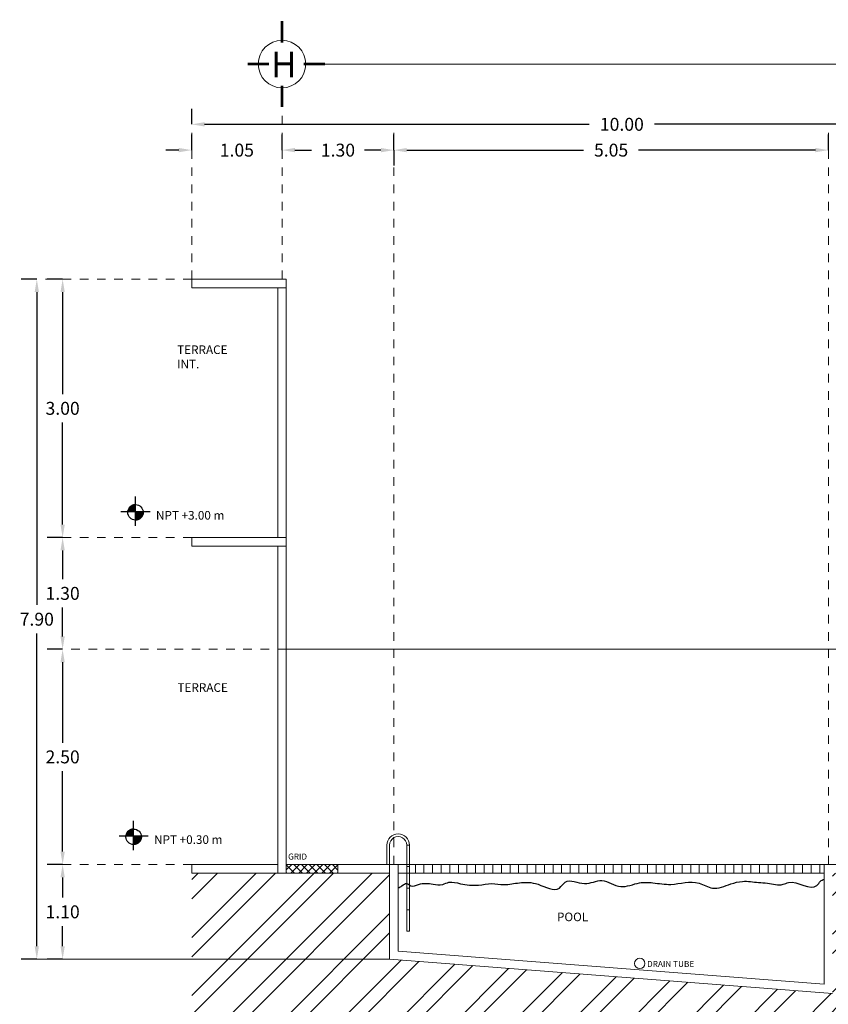
# Model space of a CAD drawing. Units: millimetres. Extents: x 53681 to 53749, y 52109 to 52319.
# Drawn here: x 53706 to 53716, y 52228 to 52239 of the extents above; entities that cross this region are included whole.
import ezdxf

# ---------------------------------------------------------------- set-up
doc = ezdxf.new("R2010")
doc.units = ezdxf.units.MM
doc.header["$LTSCALE"] = 0.5
doc.linetypes.add('CENTER2', pattern=[28.575, 19.05, -3.175, 3.175, -3.175])
for name, color, linetype, lineweight in [('A-Anno-Scrn', 250, 'Continuous', 0), ('CIRCEJES', 206, 'Continuous', 0), ('EJSCOT', 2, 'CENTER2', 0), ('LINEJS', 32, 'Continuous', 0), ('MURO', 7, 'Continuous', 13), ('SOMBRAS-2', 22, 'Continuous', 0)]:
    doc.layers.add(name, color=color, linetype=linetype, lineweight=lineweight)
for name, color, linetype in [('cableado', 5, 'Continuous'), ('NIVEL', 1, 'Continuous'), ('otrs', 18, 'Continuous'), ('PPMUEBLES', 4, 'Continuous'), ('TEXT', 18, 'Continuous'), ('TEXT2', 119, 'Continuous'), ('TEXTO', 4, 'Continuous')]:
    doc.layers.add(name, color=color, linetype=linetype)
doc.layers.add('loz3', color=7, linetype='Continuous', true_color=0xffb870)
doc.styles.add('RomanS', font='romans.shx')
doc.styles.add('technical', font='txt')
doc.dimstyles.get("Standard").update_dxf_attribs({"dimtxt": 0.15, "dimasz": 0.15, "dimexe": 0.18, "dimexo": 0.0625, "dimgap": 0.09, "dimtad": 0, "dimtih": 1, "dimtoh": 1, "dimzin": 0, "dimdsep": 46, "dimtxsty": 'RomanS', "dimcen": 0.09, "dimclrd": 91, "dimclre": 7, "dimclrt": 190, "dimadec": 0, "dimazin": 0, "dimtfac": 1, "dimtofl": 0, "dimtmove": 0, "dimatfit": 3, "dimfxl": 1, "dimfxlon": 1, "dimtolj": 1, "dimtzin": 0, "dimarcsym": 0})

# ---------------------------------------------------------------- blocks, each defined once
blk = doc.blocks.new('*X158')
at = {"color": 0}
for p, q in [((153857, -51289), (153955, -51289)), ((153858, -51288), (153955, -51288)), ((153859, -51287), (153955, -51287)), ((153860, -51286), (153955, -51286)), ((153862, -51285), (153955, -51285)), ((153863, -51284), (153955, -51284)), ((153864, -51283), (153955, -51283)), ((153865, -51282), (153955, -51282)), ((153867, -51281), (153955, -51281)), ((153868, -51280), (153955, -51280)), ((153870, -51279), (153955, -51279)), ((153871, -51278), (153955, -51278)), ((153873, -51277), (153955, -51277)), ((153874, -51276), (153955, -51276)), ((153876, -51275), (153955, -51275)), ((153877, -51274), (153955, -51274)), ((153879, -51273), (153955, -51273)), ((153881, -51272), (153955, -51272)), ((153882, -51271), (153955, -51271)), ((153884, -51270), (153955, -51270)), ((153886, -51269), (153955, -51269)), ((153888, -51268), (153955, -51268)), ((153890, -51267), (153955, -51267)), ((153892, -51266), (153955, -51266)), ((153894, -51265), (153955, -51265)), ((153897, -51264), (153955, -51264)), ((153899, -51263), (153955, -51263)), ((153902, -51262), (153955, -51262)), ((153904, -51261), (153955, -51261)), ((153907, -51260), (153955, -51260)), ((153910, -51259), (153955, -51259)), ((153913, -51258), (153955, -51258)), ((153917, -51257), (153955, -51257)), ((153921, -51256), (153955, -51256)), ((153926, -51255), (153955, -51255)), ((153931, -51254), (153955, -51254)), ((153938, -51253), (153955, -51253)), ((153805, -51398), (153955, -51398)), ((153805, -51399), (153955, -51399)), ((153805, -51400), (153955, -51400)), ((153805, -51401), (153955, -51401)), ((153805, -51402), (153955, -51402)), ((153805, -51403), (153955, -51403)), ((153805, -51404), (153955, -51404)), ((153805, -51405), (153955, -51405)), ((153805, -51406), (153955, -51406)), ((153806, -51385), (153955, -51385)), ((153806, -51386), (153955, -51386)), ((153806, -51387), (153955, -51387)), ((153806, -51388), (153955, -51388)), ((153806, -51389), (153955, -51389)), ((153806, -51390), (153955, -51390)), ((153806, -51391), (153955, -51391)), ((153806, -51392), (153955, -51392)), ((153806, -51393), (153955, -51393)), ((153806, -51394), (153955, -51394)), ((153806, -51395), (153955, -51395)), ((153806, -51396), (153955, -51396)), ((153806, -51397), (153955, -51397)), ((153806, -51407), (153955, -51407)), ((153806, -51408), (153955, -51408)), ((153806, -51409), (153955, -51409)), ((153806, -51410), (153955, -51410)), ((153806, -51411), (153955, -51411)), ((153806, -51412), (153955, -51412)), ((153806, -51413), (153955, -51413)), ((153807, -51378), (153955, -51378)), ((153807, -51379), (153955, -51379)), ((153807, -51380), (153955, -51380)), ((153807, -51381), (153955, -51381)), ((153807, -51382), (153955, -51382)), ((153807, -51383), (153955, -51383)), ((153807, -51384), (153955, -51384)), ((153808, -51372), (153955, -51372)), ((153808, -51373), (153955, -51373)), ((153808, -51374), (153955, -51374)), ((153808, -51375), (153955, -51375)), ((153808, -51376), (153955, -51376)), ((153808, -51377), (153955, -51377)), ((153809, -51368), (153955, -51368)), ((153809, -51369), (153955, -51369)), ((153809, -51370), (153955, -51370)), ((153809, -51371), (153955, -51371)), ((153810, -51364), (153955, -51364)), ((153810, -51365), (153955, -51365)), ((153810, -51366), (153955, -51366)), ((153810, -51367), (153955, -51367)), ((153811, -51360), (153955, -51360)), ((153811, -51361), (153955, -51361)), ((153811, -51362), (153955, -51362)), ((153811, -51363), (153955, -51363)), ((153812, -51357), (153955, -51357)), ((153812, -51358), (153955, -51358)), ((153812, -51359), (153955, -51359)), ((153813, -51354), (153955, -51354)), ((153813, -51355), (153955, -51355)), ((153813, -51356), (153955, -51356)), ((153814, -51351), (153955, -51351)), ((153814, -51352), (153955, -51352)), ((153814, -51353), (153955, -51353)), ((153815, -51348), (153955, -51348)), ((153815, -51349), (153955, -51349)), ((153815, -51350), (153955, -51350)), ((153816, -51346), (153955, -51346)), ((153816, -51347), (153955, -51347)), ((153817, -51344), (153955, -51344)), ((153817, -51345), (153955, -51345)), ((153818, -51341), (153955, -51341)), ((153818, -51342), (153955, -51342)), ((153818, -51343), (153955, -51343)), ((153819, -51339), (153955, -51339)), ((153819, -51340), (153955, -51340)), ((153820, -51337), (153955, -51337)), ((153820, -51338), (153955, -51338)), ((153821, -51335), (153955, -51335)), ((153821, -51336), (153955, -51336)), ((153822, -51333), (153955, -51333)), ((153822, -51334), (153955, -51334)), ((153823, -51331), (153955, -51331)), ((153823, -51332), (153955, -51332)), ((153824, -51329), (153955, -51329)), ((153824, -51330), (153955, -51330)), ((153825, -51328), (153955, -51328)), ((153826, -51326), (153955, -51326)), ((153826, -51327), (153955, -51327)), ((153827, -51324), (153955, -51324)), ((153827, -51325), (153955, -51325)), ((153828, -51323), (153955, -51323)), ((153829, -51321), (153955, -51321)), ((153829, -51322), (153955, -51322)), ((153830, -51319), (153955, -51319)), ((153830, -51320), (153955, -51320)), ((153831, -51318), (153955, -51318)), ((153832, -51317), (153955, -51317)), ((153833, -51315), (153955, -51315)), ((153833, -51316), (153955, -51316)), ((153834, -51314), (153955, -51314)), ((153835, -51312), (153955, -51312)), ((153835, -51313), (153955, -51313)), ((153836, -51311), (153955, -51311)), ((153837, -51310), (153955, -51310)), ((153838, -51309), (153955, -51309)), ((153839, -51307), (153955, -51307)), ((153839, -51308), (153955, -51308)), ((153840, -51306), (153955, -51306)), ((153841, -51305), (153955, -51305)), ((153842, -51304), (153955, -51304)), ((153843, -51303), (153955, -51303)), ((153844, -51302), (153955, -51302)), ((153845, -51300), (153955, -51300)), ((153845, -51301), (153955, -51301)), ((153846, -51299), (153955, -51299)), ((153847, -51298), (153955, -51298)), ((153848, -51297), (153955, -51297)), ((153849, -51296), (153955, -51296)), ((153850, -51295), (153955, -51295)), ((153851, -51294), (153955, -51294)), ((153852, -51293), (153955, -51293)), ((153853, -51292), (153955, -51292)), ((153855, -51291), (153955, -51291)), ((153856, -51290), (153955, -51290)), ((153955, -51414), (154105, -51414)), ((153955, -51415), (154105, -51415)), ((153955, -51416), (154105, -51416)), ((153955, -51417), (154105, -51417)), ((153955, -51418), (154105, -51418)), ((153955, -51419), (154104, -51419)), ((153955, -51420), (154104, -51420)), ((153955, -51421), (154104, -51421)), ((153955, -51422), (154104, -51422)), ((153955, -51423), (154104, -51423)), ((153955, -51424), (154104, -51424)), ((153955, -51425), (154104, -51425)), ((153955, -51426), (154104, -51426)), ((153955, -51427), (154103, -51427)), ((153955, -51428), (154103, -51428)), ((153955, -51429), (154103, -51429)), ((153955, -51430), (154103, -51430)), ((153955, -51431), (154103, -51431)), ((153955, -51432), (154102, -51432)), ((153955, -51433), (154102, -51433)), ((153955, -51434), (154102, -51434)), ((153955, -51435), (154102, -51435)), ((153955, -51436), (154102, -51436)), ((153955, -51437), (154101, -51437)), ((153955, -51438), (154101, -51438)), ((153955, -51439), (154101, -51439)), ((153955, -51440), (154101, -51440)), ((153955, -51441), (154100, -51441)), ((153955, -51442), (154100, -51442)), ((153955, -51443), (154100, -51443)), ((153955, -51444), (154099, -51444)), ((153955, -51445), (154099, -51445)), ((153955, -51446), (154099, -51446)), ((153955, -51447), (154099, -51447)), ((153955, -51448), (154098, -51448)), ((153955, -51449), (154098, -51449)), ((153955, -51450), (154098, -51450)), ((153955, -51451), (154097, -51451)), ((153955, -51452), (154097, -51452)), ((153955, -51453), (154096, -51453)), ((153955, -51454), (154096, -51454)), ((153955, -51455), (154096, -51455)), ((153955, -51456), (154095, -51456)), ((153955, -51457), (154095, -51457)), ((153955, -51458), (154095, -51458)), ((153955, -51459), (154094, -51459)), ((153955, -51460), (154094, -51460)), ((153955, -51461), (154093, -51461)), ((153955, -51462), (154093, -51462)), ((153955, -51463), (154092, -51463)), ((153955, -51464), (154092, -51464)), ((153955, -51465), (154092, -51465)), ((153955, -51466), (154091, -51466)), ((153955, -51467), (154091, -51467)), ((153955, -51468), (154090, -51468)), ((153955, -51469), (154090, -51469)), ((153955, -51470), (154089, -51470)), ((153955, -51471), (154089, -51471)), ((153955, -51472), (154088, -51472)), ((153955, -51473), (154088, -51473)), ((153955, -51474), (154087, -51474)), ((153955, -51475), (154086, -51475)), ((153955, -51476), (154086, -51476)), ((153955, -51477), (154085, -51477)), ((153955, -51478), (154085, -51478)), ((153955, -51479), (154084, -51479)), ((153955, -51480), (154084, -51480)), ((153955, -51481), (154083, -51481)), ((153955, -51482), (154082, -51482)), ((153955, -51483), (154082, -51483)), ((153955, -51484), (154081, -51484)), ((153955, -51485), (154080, -51485)), ((153955, -51486), (154080, -51486)), ((153955, -51487), (154079, -51487)), ((153955, -51488), (154078, -51488)), ((153955, -51489), (154078, -51489)), ((153955, -51490), (154077, -51490)), ((153955, -51491), (154076, -51491)), ((153955, -51492), (154075, -51492)), ((153955, -51493), (154075, -51493)), ((153955, -51494), (154074, -51494)), ((153955, -51495), (154073, -51495)), ((153955, -51496), (154072, -51496)), ((153955, -51497), (154072, -51497)), ((153955, -51498), (154071, -51498)), ((153955, -51499), (154070, -51499)), ((153955, -51500), (154069, -51500)), ((153955, -51501), (154068, -51501)), ((153955, -51502), (154067, -51502)), ((153955, -51503), (154066, -51503)), ((153955, -51504), (154065, -51504)), ((153955, -51505), (154064, -51505)), ((153955, -51506), (154064, -51506)), ((153955, -51507), (154063, -51507)), ((153955, -51508), (154062, -51508)), ((153955, -51509), (154061, -51509)), ((153955, -51510), (154060, -51510)), ((153955, -51511), (154058, -51511)), ((153955, -51512), (154057, -51512)), ((153955, -51513), (154056, -51513)), ((153955, -51514), (154055, -51514)), ((153955, -51515), (154054, -51515)), ((153955, -51516), (154053, -51516)), ((153955, -51517), (154052, -51517)), ((153955, -51518), (154051, -51518)), ((153955, -51519), (154049, -51519)), ((153955, -51520), (154048, -51520)), ((153955, -51521), (154047, -51521)), ((153955, -51522), (154045, -51522)), ((153955, -51523), (154044, -51523)), ((153955, -51524), (154043, -51524)), ((153955, -51525), (154041, -51525)), ((153955, -51526), (154040, -51526)), ((153955, -51527), (154038, -51527)), ((153955, -51528), (154037, -51528)), ((153955, -51529), (154035, -51529)), ((153955, -51530), (154034, -51530)), ((153955, -51531), (154032, -51531)), ((153955, -51532), (154030, -51532)), ((153955, -51533), (154029, -51533)), ((153955, -51534), (154027, -51534)), ((153955, -51535), (154025, -51535)), ((153955, -51536), (154023, -51536)), ((153955, -51537), (154021, -51537)), ((153955, -51538), (154019, -51538)), ((153955, -51539), (154017, -51539)), ((153955, -51540), (154014, -51540)), ((153955, -51541), (154012, -51541)), ((153955, -51542), (154009, -51542)), ((153955, -51543), (154007, -51543)), ((153955, -51544), (154004, -51544)), ((153955, -51545), (154001, -51545)), ((153955, -51546), (153997, -51546)), ((153955, -51547), (153994, -51547)), ((153955, -51548), (153990, -51548)), ((153955, -51549), (153985, -51549)), ((153955, -51550), (153980, -51550)), ((153955, -51551), (153973, -51551))]:
    blk.add_line(p, q, dxfattribs=at)
blk = doc.blocks.new('fdsd')
at = {"layer": 'NIVEL', "color": 6, "ltscale": 0.5}
for p, q in [((-0.003, -0.317), (-0.003, 0.022)), ((-0.003, -0.317), (-0.003, 0.022)), ((0.167, -0.155), (-0.172, -0.155))]:
    blk.add_line(p, q, dxfattribs=at)
blk.add_circle((-0.003, -0.162), 0.09, dxfattribs=at)
at = {"layer": 'NIVEL', "color": 7, "ltscale": 0.5, "xscale": 0.0005999999993946403, "yscale": 0.0005999999993946403, "zscale": 0.0005999999993946403, "rotation": 180}
blk.add_blockref('*X158', (92.371, -31.004), dxfattribs=at)
blk = doc.blocks.new('*D1082')
at = {"layer": 'cableado', "color": 7, "lineweight": -2, "ltscale": 0.0005, "transparency": 16777216}
for p, q in [((53708.255, 52237.983), (53708.255, 52238.163)), ((53718.255, 52237.983), (53718.255, 52238.163))]:
    blk.add_line(p, q, dxfattribs=at)
at = {"layer": 'cableado', "color": 91, "lineweight": -2, "ltscale": 0.0005, "transparency": 16777216}
for p, q in [((53708.405, 52237.983), (53712.875, 52237.983)), ((53718.105, 52237.983), (53713.634, 52237.983))]:
    blk.add_line(p, q, dxfattribs=at)
at = {"layer": 'cableado', "color": 91, "ltscale": 0.0005, "transparency": 16777216}
for points in [[(53708.405, 52238.008), (53708.405, 52237.958), (53708.255, 52237.983)], [(53718.105, 52238.008), (53718.105, 52237.958), (53718.255, 52237.983)]]:
    blk.add_solid(points, dxfattribs=at)
at = {"layer": 'Defpoints', "color": 0, "ltscale": 0.0005, "transparency": 16777216}
for p in [(53708.255, 52237.983), (53718.255, 52237.983), (53718.255, 52237.983)]:
    blk.add_point(p, dxfattribs=at)
at = {"layer": 'cableado', "color": 190, "ltscale": 0.0005, "transparency": 16777216, "insert": (53713.255, 52237.983), "char_height": 0.15, "attachment_point": 5, "style": 'RomanS'}
blk.add_mtext('\\A1;10.00', dxfattribs=at)
blk = doc.blocks.new('*D1083')
at = {"layer": 'cableado', "color": 7, "lineweight": -2, "ltscale": 0.0005, "transparency": 16777216}
for p, q in [((53708.255, 52237.683), (53708.255, 52237.863)), ((53709.305, 52237.683), (53709.305, 52237.863))]:
    blk.add_line(p, q, dxfattribs=at)
at = {"layer": 'cableado', "color": 91, "lineweight": -2, "ltscale": 0.0005, "transparency": 16777216}
for p, q in [((53708.105, 52237.683), (53707.955, 52237.683)), ((53709.455, 52237.683), (53709.605, 52237.683))]:
    blk.add_line(p, q, dxfattribs=at)
at = {"layer": 'cableado', "color": 91, "ltscale": 0.0005, "transparency": 16777216}
for points in [[(53708.105, 52237.708), (53708.105, 52237.658), (53708.255, 52237.683)], [(53709.455, 52237.708), (53709.455, 52237.658), (53709.305, 52237.683)]]:
    blk.add_solid(points, dxfattribs=at)
at = {"layer": 'Defpoints', "color": 0, "ltscale": 0.0005, "transparency": 16777216}
for p in [(53708.255, 52237.683), (53709.305, 52237.683), (53709.305, 52237.683)]:
    blk.add_point(p, dxfattribs=at)
at = {"layer": 'cableado', "color": 190, "ltscale": 0.0005, "transparency": 16777216, "insert": (53708.78, 52237.683), "char_height": 0.15, "attachment_point": 5, "style": 'RomanS'}
blk.add_mtext('\\A1;1.05', dxfattribs=at)
blk = doc.blocks.new('*D1084')
at = {"layer": 'cableado', "color": 7, "lineweight": -2, "ltscale": 0.0005, "transparency": 16777216}
for p, q in [((53709.305, 52237.683), (53709.305, 52237.863)), ((53710.605, 52237.683), (53710.605, 52237.863))]:
    blk.add_line(p, q, dxfattribs=at)
at = {"layer": 'cableado', "color": 91, "lineweight": -2, "ltscale": 0.0005, "transparency": 16777216}
for p, q in [((53709.455, 52237.683), (53709.647, 52237.683)), ((53710.455, 52237.683), (53710.263, 52237.683))]:
    blk.add_line(p, q, dxfattribs=at)
at = {"layer": 'cableado', "color": 91, "ltscale": 0.0005, "transparency": 16777216}
for points in [[(53709.455, 52237.708), (53709.455, 52237.658), (53709.305, 52237.683)], [(53710.455, 52237.708), (53710.455, 52237.658), (53710.605, 52237.683)]]:
    blk.add_solid(points, dxfattribs=at)
at = {"layer": 'Defpoints', "color": 0, "ltscale": 0.0005, "transparency": 16777216}
for p in [(53709.305, 52237.683), (53710.605, 52237.683), (53710.605, 52237.683)]:
    blk.add_point(p, dxfattribs=at)
at = {"layer": 'cableado', "color": 190, "ltscale": 0.0005, "transparency": 16777216, "insert": (53709.955, 52237.683), "char_height": 0.15, "attachment_point": 5, "style": 'RomanS'}
blk.add_mtext('\\A1;1.30', dxfattribs=at)
blk = doc.blocks.new('*D1085')
at = {"layer": 'cableado', "color": 7, "lineweight": -2, "ltscale": 0.0005, "transparency": 16777216}
for p, q in [((53715.655, 52237.683), (53715.655, 52237.863)), ((53710.605, 52237.683), (53710.605, 52237.503))]:
    blk.add_line(p, q, dxfattribs=at)
at = {"layer": 'cableado', "color": 91, "lineweight": -2, "ltscale": 0.0005, "transparency": 16777216}
for p, q in [((53710.755, 52237.683), (53712.811, 52237.683)), ((53715.505, 52237.683), (53713.448, 52237.683))]:
    blk.add_line(p, q, dxfattribs=at)
at = {"layer": 'cableado', "color": 91, "ltscale": 0.0005, "transparency": 16777216}
for points in [[(53710.755, 52237.708), (53710.755, 52237.658), (53710.605, 52237.683)], [(53715.505, 52237.708), (53715.505, 52237.658), (53715.655, 52237.683)]]:
    blk.add_solid(points, dxfattribs=at)
at = {"layer": 'Defpoints', "color": 0, "ltscale": 0.0005, "transparency": 16777216}
for p in [(53710.605, 52237.683), (53715.655, 52237.683), (53715.655, 52237.683)]:
    blk.add_point(p, dxfattribs=at)
at = {"layer": 'cableado', "color": 190, "ltscale": 0.0005, "transparency": 16777216, "insert": (53713.13, 52237.683), "char_height": 0.15, "attachment_point": 5, "style": 'RomanS'}
blk.add_mtext('\\A1;5.05', dxfattribs=at)
blk = doc.blocks.new('*D1088')
at = {"layer": 'Defpoints', "color": 0, "ltscale": 0.0005, "transparency": 16777216}
for p in [(53706.455, 52236.183), (53706.455, 52236.183), (53706.455, 52228.283)]:
    blk.add_point(p, dxfattribs=at)
at = {"layer": 'MURO', "color": 7, "lineweight": -2, "ltscale": 0.0005, "transparency": 16777216}
for p, q in [((53706.455, 52236.183), (53706.275, 52236.183)), ((53706.455, 52228.283), (53706.275, 52228.283))]:
    blk.add_line(p, q, dxfattribs=at)
at = {"layer": 'MURO', "color": 91, "lineweight": -2, "ltscale": 0.0005, "transparency": 16777216}
for p, q in [((53706.455, 52236.033), (53706.455, 52232.398)), ((53706.455, 52228.433), (53706.455, 52232.068))]:
    blk.add_line(p, q, dxfattribs=at)
at = {"layer": 'MURO', "color": 91, "ltscale": 0.0005, "transparency": 16777216}
for points in [[(53706.43, 52236.033), (53706.48, 52236.033), (53706.455, 52236.183)], [(53706.43, 52228.433), (53706.48, 52228.433), (53706.455, 52228.283)]]:
    blk.add_solid(points, dxfattribs=at)
at = {"layer": 'MURO', "color": 190, "ltscale": 0.0005, "transparency": 16777216, "insert": (53706.455, 52232.233), "char_height": 0.15, "attachment_point": 5, "style": 'RomanS'}
blk.add_mtext('\\A1;7.90', dxfattribs=at)
blk = doc.blocks.new('*D1089')
at = {"layer": 'Defpoints', "color": 0, "ltscale": 0.0005, "transparency": 16777216}
for p in [(53706.755, 52229.383), (53706.755, 52229.383), (53706.755, 52228.283)]:
    blk.add_point(p, dxfattribs=at)
at = {"layer": 'MURO', "color": 7, "lineweight": -2, "ltscale": 0.0005, "transparency": 16777216}
for p, q in [((53706.755, 52229.383), (53706.575, 52229.383)), ((53706.755, 52228.283), (53706.575, 52228.283))]:
    blk.add_line(p, q, dxfattribs=at)
at = {"layer": 'MURO', "color": 91, "lineweight": -2, "ltscale": 0.0005, "transparency": 16777216}
for p, q in [((53706.755, 52229.233), (53706.755, 52228.998)), ((53706.755, 52228.433), (53706.755, 52228.668))]:
    blk.add_line(p, q, dxfattribs=at)
at = {"layer": 'MURO', "color": 91, "ltscale": 0.0005, "transparency": 16777216}
for points in [[(53706.73, 52229.233), (53706.78, 52229.233), (53706.755, 52229.383)], [(53706.73, 52228.433), (53706.78, 52228.433), (53706.755, 52228.283)]]:
    blk.add_solid(points, dxfattribs=at)
at = {"layer": 'MURO', "color": 190, "ltscale": 0.0005, "transparency": 16777216, "insert": (53706.755, 52228.833), "char_height": 0.15, "attachment_point": 5, "style": 'RomanS'}
blk.add_mtext('\\A1;1.10', dxfattribs=at)
blk = doc.blocks.new('*D1090')
at = {"layer": 'Defpoints', "color": 0, "ltscale": 0.0005, "transparency": 16777216}
for p in [(53706.755, 52231.883), (53706.755, 52231.883), (53706.755, 52229.383)]:
    blk.add_point(p, dxfattribs=at)
at = {"layer": 'MURO', "color": 7, "lineweight": -2, "ltscale": 0.0005, "transparency": 16777216}
for p, q in [((53706.755, 52231.883), (53706.575, 52231.883)), ((53706.755, 52229.383), (53706.575, 52229.383))]:
    blk.add_line(p, q, dxfattribs=at)
at = {"layer": 'MURO', "color": 91, "lineweight": -2, "ltscale": 0.0005, "transparency": 16777216}
for p, q in [((53706.755, 52231.733), (53706.755, 52230.798)), ((53706.755, 52229.533), (53706.755, 52230.468))]:
    blk.add_line(p, q, dxfattribs=at)
at = {"layer": 'MURO', "color": 91, "ltscale": 0.0005, "transparency": 16777216}
for points in [[(53706.73, 52231.733), (53706.78, 52231.733), (53706.755, 52231.883)], [(53706.73, 52229.533), (53706.78, 52229.533), (53706.755, 52229.383)]]:
    blk.add_solid(points, dxfattribs=at)
at = {"layer": 'MURO', "color": 190, "ltscale": 0.0005, "transparency": 16777216, "insert": (53706.755, 52230.633), "char_height": 0.15, "attachment_point": 5, "style": 'RomanS'}
blk.add_mtext('\\A1;2.50', dxfattribs=at)
blk = doc.blocks.new('*D1091')
at = {"layer": 'Defpoints', "color": 0, "ltscale": 0.0005, "transparency": 16777216}
for p in [(53706.755, 52233.183), (53706.755, 52233.183), (53706.755, 52231.883)]:
    blk.add_point(p, dxfattribs=at)
at = {"layer": 'MURO', "color": 7, "lineweight": -2, "ltscale": 0.0005, "transparency": 16777216}
for p, q in [((53706.755, 52233.183), (53706.575, 52233.183)), ((53706.755, 52231.883), (53706.575, 52231.883))]:
    blk.add_line(p, q, dxfattribs=at)
at = {"layer": 'MURO', "color": 91, "lineweight": -2, "ltscale": 0.0005, "transparency": 16777216}
for p, q in [((53706.755, 52233.033), (53706.755, 52232.698)), ((53706.755, 52232.033), (53706.755, 52232.368))]:
    blk.add_line(p, q, dxfattribs=at)
at = {"layer": 'MURO', "color": 91, "ltscale": 0.0005, "transparency": 16777216}
for points in [[(53706.73, 52233.033), (53706.78, 52233.033), (53706.755, 52233.183)], [(53706.73, 52232.033), (53706.78, 52232.033), (53706.755, 52231.883)]]:
    blk.add_solid(points, dxfattribs=at)
at = {"layer": 'MURO', "color": 190, "ltscale": 0.0005, "transparency": 16777216, "insert": (53706.755, 52232.533), "char_height": 0.15, "attachment_point": 5, "style": 'RomanS'}
blk.add_mtext('\\A1;1.30', dxfattribs=at)
blk = doc.blocks.new('*D1092')
at = {"layer": 'Defpoints', "color": 0, "ltscale": 0.0005, "transparency": 16777216}
for p in [(53706.755, 52236.183), (53706.755, 52236.183), (53706.755, 52233.183)]:
    blk.add_point(p, dxfattribs=at)
at = {"layer": 'MURO', "color": 7, "lineweight": -2, "ltscale": 0.0005, "transparency": 16777216}
for p, q in [((53706.755, 52236.183), (53706.575, 52236.183)), ((53706.755, 52233.183), (53706.575, 52233.183))]:
    blk.add_line(p, q, dxfattribs=at)
at = {"layer": 'MURO', "color": 91, "lineweight": -2, "ltscale": 0.0005, "transparency": 16777216}
for p, q in [((53706.755, 52236.033), (53706.755, 52234.848)), ((53706.755, 52233.333), (53706.755, 52234.518))]:
    blk.add_line(p, q, dxfattribs=at)
at = {"layer": 'MURO', "color": 91, "ltscale": 0.0005, "transparency": 16777216}
for points in [[(53706.73, 52236.033), (53706.78, 52236.033), (53706.755, 52236.183)], [(53706.73, 52233.333), (53706.78, 52233.333), (53706.755, 52233.183)]]:
    blk.add_solid(points, dxfattribs=at)
at = {"layer": 'MURO', "color": 190, "ltscale": 0.0005, "transparency": 16777216, "insert": (53706.755, 52234.683), "char_height": 0.15, "attachment_point": 5, "style": 'RomanS'}
blk.add_mtext('\\A1;3.00', dxfattribs=at)

msp = doc.modelspace()

# ---------------------------------------------------------------- hatches: boundary and pattern name
at = {"layer": 'loz3', "ltscale": 0.0005}
h = msp.add_hatch(dxfattribs=at)
h.set_pattern_fill('ANSI37', color=256, scale=0.02, style=0)
h.paths.add_polyline_path([(53709.955, 52229.383), (53709.355, 52229.383), (53709.355, 52229.283), (53709.955, 52229.283)])
h.paths.add_polyline_path([(53716.905, 52229.383), (53716.305, 52229.383), (53716.305, 52229.283), (53716.905, 52229.283)])
at = {"layer": 'otrs', "ltscale": 0.0005}
h = msp.add_hatch(dxfattribs=at)
h.set_pattern_fill('ANSI32', color=256, scale=0.05, style=0)
h.paths.add_polyline_path([(53710.555, 52228.283), (53710.555, 52229.283), (53709.355, 52229.283), (53708.255, 52229.283), (53708.255, 52227.12), (53720.805, 52227.12), (53720.805, 52229.283), (53719.305, 52229.283), (53718.305, 52229.283), (53718.305, 52228.083), (53716.905, 52228.083), (53716.905, 52229.283), (53715.705, 52229.283), (53715.705, 52227.883)])

# ---------------------------------------------------------------- linework, layer by layer
at = {"layer": 'A-Anno-Scrn'}
for p, q in [((53710.555, 52229.691), (53710.555, 52229.692)), ((53710.755, 52229.692), (53710.755, 52229.691)), ((53710.525, 52229.383), (53710.525, 52229.608)), ((53710.555, 52229.383), (53710.555, 52229.608)), ((53710.755, 52229.608), (53710.785, 52229.608)), ((53710.755, 52229.608), (53710.755, 52228.608)), ((53710.785, 52229.608), (53710.785, 52228.608)), ((53710.755, 52229.358), (53710.785, 52229.358)), ((53710.755, 52229.108), (53710.785, 52229.108)), ((53710.755, 52228.858), (53710.785, 52228.858)), ((53710.755, 52228.608), (53710.785, 52228.608))]:
    msp.add_line(p, q, dxfattribs=at)
for radius, start in [(0.13, 359.9348), (0.1, 359.9256)]:
    msp.add_arc((53710.655, 52229.608), radius, start, 179.9348, dxfattribs=at)
at = {"layer": 'CIRCEJES', "const_width": 0.03}
for points in [[(53709.305, 52238.933), (53709.305, 52239.184)], [(53708.905, 52238.683), (53709.155, 52238.683)], [(53709.555, 52238.683), (53709.805, 52238.683)], [(53709.305, 52238.433), (53709.305, 52238.183)]]:
    msp.add_lwpolyline(points, dxfattribs=at)
at = {"layer": 'CIRCEJES', "color": 0}
msp.add_circle((53709.305, 52238.683), 0.276, dxfattribs=at)
at = {"layer": 'EJSCOT', "ltscale": 0.0005}
for p, q in [((53709.305, 52236.183), (53709.305, 52238.183)), ((53708.255, 52236.183), (53708.255, 52237.983)), ((53710.605, 52229.383), (53710.605, 52237.983)), ((53715.655, 52229.383), (53715.655, 52237.983)), ((53708.255, 52236.183), (53706.455, 52236.183)), ((53708.255, 52233.183), (53706.755, 52233.183)), ((53709.355, 52231.883), (53706.755, 52231.883)), ((53708.255, 52229.383), (53706.755, 52229.383))]:
    msp.add_line(p, q, dxfattribs=at)
at = {"layer": 'LINEJS'}
msp.add_line((53709.805, 52238.683), (53716.454, 52238.683), dxfattribs=at)
at = {"layer": 'MURO', "ltscale": 0.0005}
for p, q in [((53709.355, 52236.183), (53708.255, 52236.183)), ((53708.255, 52236.083), (53708.255, 52236.183)), ((53709.355, 52236.083), (53708.255, 52236.083)), ((53709.255, 52233.183), (53709.255, 52236.083)), ((53709.355, 52229.283), (53709.355, 52236.183)), ((53709.355, 52233.183), (53708.255, 52233.183)), ((53708.255, 52233.083), (53708.255, 52233.183)), ((53709.355, 52233.083), (53708.255, 52233.083)), ((53709.255, 52229.283), (53709.255, 52233.083)), ((53709.355, 52231.883), (53716.905, 52231.883)), ((53708.255, 52229.383), (53709.255, 52229.383)), ((53708.255, 52229.283), (53708.255, 52229.383)), ((53709.355, 52229.383), (53710.655, 52229.383)), ((53709.955, 52229.283), (53709.955, 52229.383)), ((53710.555, 52229.383), (53710.555, 52228.283)), ((53710.655, 52229.383), (53710.655, 52228.376)), ((53710.655, 52229.383), (53715.605, 52229.383)), ((53715.605, 52229.383), (53716.905, 52229.383)), ((53715.605, 52229.383), (53715.605, 52227.991)), ((53708.255, 52229.283), (53709.355, 52229.283)), ((53709.355, 52229.283), (53710.555, 52229.283)), ((53710.655, 52229.283), (53715.605, 52229.283)), ((53710.655, 52228.376), (53715.605, 52227.991)), ((53710.555, 52228.283), (53706.455, 52228.283)), ((53710.555, 52228.283), (53715.705, 52227.883))]:
    msp.add_line(p, q, dxfattribs=at)
msp.add_circle((53713.463, 52228.234), 0.06, dxfattribs=at)
at = {"layer": 'PPMUEBLES', "ltscale": 0.0005}
msp.add_open_spline([(53710.655, 52229.112), (53710.67, 52229.118), (53710.703, 52229.135), (53710.753, 52229.18), (53710.811, 52229.113), (53710.919, 52229.175), (53711.04, 52229.158), (53711.163, 52229.139), (53711.262, 52229.194), (53711.405, 52229.147), (53711.57, 52229.133), (53711.738, 52229.171), (53711.897, 52229.137), (53712.077, 52229.181), (53712.285, 52229.176), (53712.503, 52229.039), (53712.617, 52229.24), (53712.822, 52229.115), (53713.031, 52229.244), (53713.238, 52229.079), (53713.437, 52229.184), (53713.634, 52229.171), (53713.862, 52229.131), (53714.105, 52229.216), (53714.322, 52229.073), (53714.496, 52229.154), (53714.671, 52229.2), (53714.816, 52229.173), (53714.973, 52229.169), (53715.095, 52229.128), (53715.271, 52229.225), (53715.476, 52229.043), (53715.558, 52229.191), (53715.589, 52229.207), (53715.605, 52229.21)], degree=3, knots=[0.041039, 0.041039, 0.041039, 0.041039, 0.090037, 0.150835, 0.206744, 0.297892, 0.46646, 0.57802, 0.655335, 0.789586, 0.999585, 1.155299, 1.297134, 1.477791, 1.695332, 1.946907, 2.045245, 2.267724, 2.475126, 2.703365, 2.925064, 3.081679, 3.291138, 3.619073, 3.785427, 4.003847, 4.141991, 4.32945, 4.434183, 4.617382, 4.681933, 5.015429, 5.077268, 5.130432, 5.130432, 5.130432, 5.130432], dxfattribs=at)
at = {"layer": 'SOMBRAS-2', "linetype": 'Continuous'}
for p, q in [((53710.755, 52229.283), (53710.755, 52229.383)), ((53710.755, 52229.283), (53710.755, 52229.383)), ((53710.855, 52229.283), (53710.855, 52229.383)), ((53710.955, 52229.283), (53710.955, 52229.383)), ((53711.055, 52229.283), (53711.055, 52229.383)), ((53711.155, 52229.283), (53711.155, 52229.383)), ((53711.255, 52229.283), (53711.255, 52229.383)), ((53711.355, 52229.283), (53711.355, 52229.383)), ((53711.455, 52229.283), (53711.455, 52229.383)), ((53711.455, 52229.283), (53711.455, 52229.383)), ((53711.555, 52229.283), (53711.555, 52229.383)), ((53711.655, 52229.283), (53711.655, 52229.383)), ((53711.755, 52229.283), (53711.755, 52229.383)), ((53711.855, 52229.283), (53711.855, 52229.383)), ((53711.955, 52229.283), (53711.955, 52229.383)), ((53712.055, 52229.283), (53712.055, 52229.383)), ((53712.155, 52229.283), (53712.155, 52229.383)), ((53712.155, 52229.283), (53712.155, 52229.383)), ((53712.255, 52229.283), (53712.255, 52229.383)), ((53712.355, 52229.283), (53712.355, 52229.383)), ((53712.455, 52229.283), (53712.455, 52229.383)), ((53712.555, 52229.283), (53712.555, 52229.383)), ((53712.655, 52229.283), (53712.655, 52229.383)), ((53712.755, 52229.283), (53712.755, 52229.383)), ((53712.855, 52229.283), (53712.855, 52229.383)), ((53712.855, 52229.283), (53712.855, 52229.383)), ((53712.955, 52229.283), (53712.955, 52229.383)), ((53713.055, 52229.283), (53713.055, 52229.383)), ((53713.155, 52229.283), (53713.155, 52229.383)), ((53713.255, 52229.283), (53713.255, 52229.383)), ((53713.355, 52229.283), (53713.355, 52229.383)), ((53713.455, 52229.283), (53713.455, 52229.383)), ((53713.555, 52229.283), (53713.555, 52229.383)), ((53713.555, 52229.283), (53713.555, 52229.383)), ((53713.655, 52229.283), (53713.655, 52229.383)), ((53713.755, 52229.283), (53713.755, 52229.383)), ((53713.855, 52229.283), (53713.855, 52229.383)), ((53713.955, 52229.283), (53713.955, 52229.383)), ((53714.055, 52229.283), (53714.055, 52229.383)), ((53714.155, 52229.283), (53714.155, 52229.383)), ((53714.255, 52229.283), (53714.255, 52229.383)), ((53714.255, 52229.283), (53714.255, 52229.383)), ((53714.355, 52229.283), (53714.355, 52229.383)), ((53714.455, 52229.283), (53714.455, 52229.383)), ((53714.555, 52229.283), (53714.555, 52229.383)), ((53714.655, 52229.283), (53714.655, 52229.383)), ((53714.755, 52229.283), (53714.755, 52229.383)), ((53714.855, 52229.283), (53714.855, 52229.383)), ((53714.955, 52229.283), (53714.955, 52229.383)), ((53714.955, 52229.283), (53714.955, 52229.383)), ((53715.055, 52229.283), (53715.055, 52229.383)), ((53715.155, 52229.283), (53715.155, 52229.383)), ((53715.255, 52229.283), (53715.255, 52229.383)), ((53715.355, 52229.283), (53715.355, 52229.383)), ((53715.455, 52229.283), (53715.455, 52229.383)), ((53715.555, 52229.283), (53715.555, 52229.383))]:
    msp.add_line(p, q, dxfattribs=at)

# ---------------------------------------------------------------- block references
at = {"layer": 'MURO'}
for p in [(53707.605, 52233.636), (53707.583, 52229.867)]:
    msp.add_blockref('fdsd', p, dxfattribs=at)

# ---------------------------------------------------------------- texts
at = {"layer": 'TEXT', "insert": (53709.177, 52238.828), "char_height": 0.3, "width": 0.17915, "attachment_point": 1, "style": 'RomanS'}
msp.add_mtext('{\\fArial Black|b0|i0|c0|p34;H}', dxfattribs=at)
at = {"layer": 'TEXT2', "attachment_point": 1, "style": 'RomanS'}
for s, insert, char_height, width in [('{\\fBankGothic Lt BT|b0|i0|c0|p34;TERRACE INT.}', (53708.086, 52235.414), 0.1, 0.66487), ('{\\fBankGothic Lt BT|b0|i0|c0|p34;TERRACE}', (53708.09, 52231.489), 0.1, 0.91686), ('{\\fBankGothic Lt BT|b0|i0|c0|p34;GRID}', (53709.376, 52229.51), 0.07, 0.91686), ('{\\fBankGothic Lt BT|b0|i0|c0|p34;POOL}', (53712.501, 52228.824), 0.1, 0.91686), ('{\\fBankGothic Lt BT|b0|i0|c0|p34;DRAIN TUBE}', (53713.548, 52228.262), 0.07, 1.48811)]:
    msp.add_mtext(s, dxfattribs=dict(at, insert=insert, char_height=char_height, width=width))
at = {"layer": 'TEXTO', "ltscale": 0.5, "style": 'technical'}
for s, p in [('NPT +3.00 m', (53707.84, 52233.39)), ('NPT +0.30 m', (53707.818, 52229.622))]:
    msp.add_text(s, height=0.1, dxfattribs=at).set_placement(p)

# ---------------------------------------------------------------- dimensions: what is measured, and where the dimension line sits
at = {"layer": 'cableado', "ltscale": 0.0005}
for base, p1, p2, picture, middle in [((53718.255, 52237.983), (53708.255, 52237.983), (53718.255, 52237.983), '*D1082', (53713.255, 52237.983)), ((53709.305, 52237.683), (53708.255, 52237.683), (53709.305, 52237.683), '*D1083', (53708.78, 52237.683)), ((53710.605, 52237.683), (53709.305, 52237.683), (53710.605, 52237.683), '*D1084', (53709.955, 52237.683)), ((53715.655, 52237.683), (53710.605, 52237.683), (53715.655, 52237.683), '*D1085', (53713.13, 52237.683))]:
    dim = msp.add_linear_dim(base=base, p1=p1, p2=p2, dimstyle='Standard', dxfattribs=at)
    dim.commit()
    dim.dimension.update_dxf_attribs({"geometry": picture, "text_midpoint": middle})
at = {"layer": 'MURO', "ltscale": 0.0005}
for base, p1, p2, picture, middle in [((53706.455, 52236.183), (53706.455, 52228.283), (53706.455, 52236.183), '*D1088', (53706.455, 52232.233)), ((53706.755, 52236.183), (53706.755, 52233.183), (53706.755, 52236.183), '*D1092', (53706.755, 52234.683)), ((53706.755, 52233.183), (53706.755, 52231.883), (53706.755, 52233.183), '*D1091', (53706.755, 52232.533)), ((53706.755, 52231.883), (53706.755, 52229.383), (53706.755, 52231.883), '*D1090', (53706.755, 52230.633)), ((53706.755, 52229.383), (53706.755, 52228.283), (53706.755, 52229.383), '*D1089', (53706.755, 52228.833))]:
    dim = msp.add_linear_dim(base=base, p1=p1, p2=p2, angle=90, dimstyle='Standard', dxfattribs=at)
    dim.commit()
    dim.dimension.update_dxf_attribs({"geometry": picture, "text_midpoint": middle})

doc.saveas('drawing.dxf')
